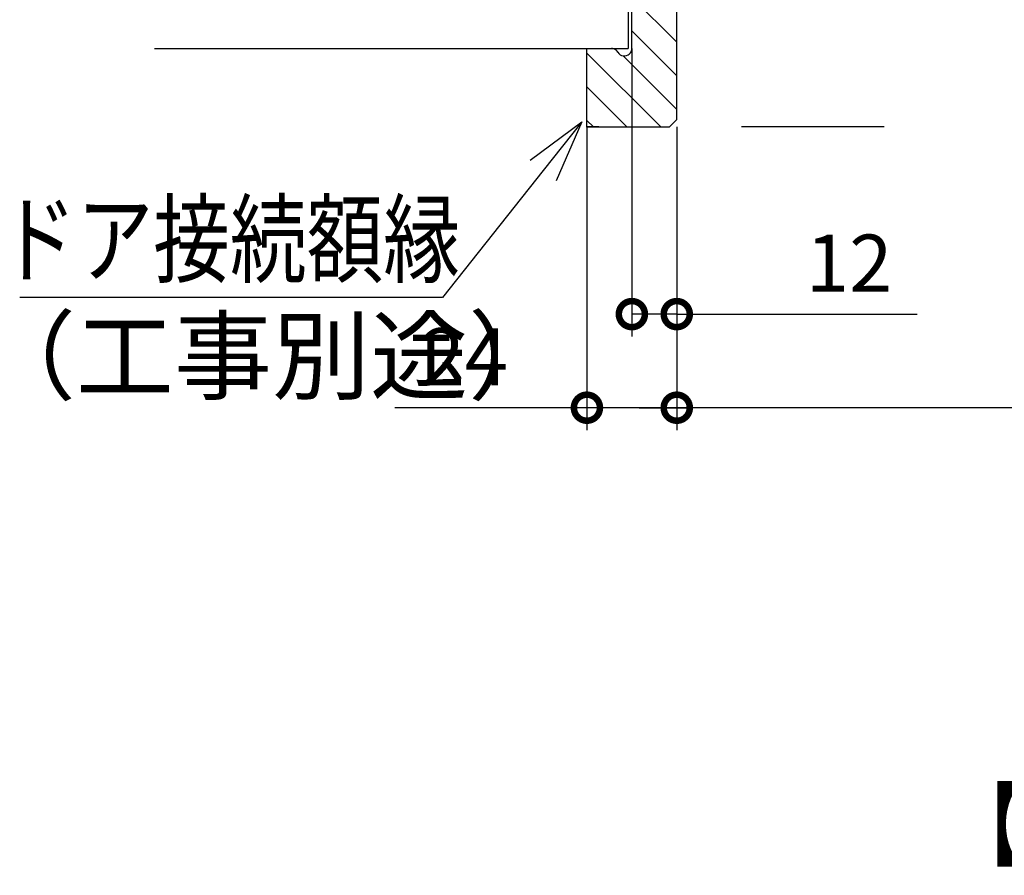
# Model space of a CAD drawing. Extents: x -424 to 186, y -4 to 301.
# Drawn here: x -196 to -152, y 117 to 155 of the extents above; entities that cross this region are included whole.
import ezdxf

# ---------------------------------------------------------------- set-up
doc = ezdxf.new("R2010")
doc.units = 0
doc.linetypes.add('PHANTOM', pattern=[63.5, 31.75, -6.35, 6.35, -6.35, 6.35, -6.35])
doc.layers.get('0').update_dxf_attribs({"linetype": 'CONTINUOUS'})
doc.layers.add('RV', color=7, linetype='CONTINUOUS')
doc.layers.add('TV', color=7, linetype='CONTINUOUS')
doc.styles.add('MX_DIMTXSTY_2', font='txt.shx', dxfattribs={"width": 1.2, "bigfont": 'extfont.shx'})

# ---------------------------------------------------------------- blocks, each defined once
blk = doc.blocks.new('_OPEN30')
at = {"color": 0, "linetype": 'ByBlock', "lineweight": -2}
for p, q in [((-1, 0.267949), (0, 0)), ((0, 0), (-1, -0.267949)), ((0, 0), (-1, 0))]:
    blk.add_line(p, q, dxfattribs=at)
blk = doc.blocks.new('_DOTSMALL')
at = {"color": 0, "linetype": 'ByBlock', "lineweight": -2, "const_width": 0.5}
blk.add_lwpolyline([(-0.0625, 0, 1), (0.0625, 0, 1)], format="xyb", close=True, dxfattribs=at)

msp = doc.modelspace()

# ---------------------------------------------------------------- linework, layer by layer
at = {"layer": 'RV', "color": 7, "linetype": 'PHANTOM'}
for p, q in [((-168.797, 176.043), (-168.797, 153.971)), ((-189.871, 153.971), (-168.797, 153.971)), ((-119.302, 150.476), (-170.631, 150.476))]:
    msp.add_line(p, q, dxfattribs=at)
at = {"layer": 'RV', "color": 7, "linetype": 'Continuous'}
for p, q in [((-168.631, 153.971), (-168.631, 173.377)), ((-166.633, 150.806), (-166.633, 173.377)), ((-166.631, 154.252), (-168.632, 156.255)), ((-166.631, 152.755), (-168.632, 154.756)), ((-170.631, 150.472), (-170.631, 153.971)), ((-170.631, 153.971), (-169.542, 153.971)), ((-169.492, 153.967), (-169.542, 153.971)), ((-169.443, 153.956), (-169.492, 153.967)), ((-169.397, 153.937), (-169.443, 153.956)), ((-169.354, 153.913), (-169.397, 153.937)), ((-169.316, 153.882), (-169.354, 153.913)), ((-169.282, 153.846), (-169.316, 153.882)), ((-169.254, 153.804), (-169.282, 153.846)), ((-169.254, 153.804), (-169.208, 153.742)), ((-168.689, 153.783), (-168.664, 153.826)), ((-168.664, 153.826), (-168.646, 153.872)), ((-168.646, 153.872), (-168.635, 153.92)), ((-168.635, 153.92), (-168.631, 153.971)), ((-168.631, 153.971), (-168.631, 141.143)), ((-167.349, 150.477), (-170.634, 153.762)), ((-169.208, 153.742), (-169.151, 153.694)), ((-169.151, 153.694), (-169.086, 153.66)), ((-169.086, 153.66), (-169.015, 153.641)), ((-169.015, 153.641), (-168.942, 153.638)), ((-166.631, 151.257), (-169.012, 153.638)), ((-168.942, 153.638), (-168.869, 153.652)), ((-168.869, 153.652), (-168.798, 153.683)), ((-168.798, 153.683), (-168.756, 153.711)), ((-168.756, 153.711), (-168.72, 153.745)), ((-168.72, 153.745), (-168.689, 153.783)), ((-168.848, 150.477), (-170.634, 152.264)), ((-170.345, 150.477), (-170.634, 150.766)), ((-166.966, 150.472), (-166.633, 150.806)), ((-170.631, 150.472), (-170.631, 136.976)), ((-166.966, 150.472), (-170.631, 150.472)), ((-166.633, 150.476), (-166.633, 136.976)), ((-166.633, 150.476), (-166.633, 136.976)), ((-166.633, 150.476), (-166.633, 141.143)), ((-172.578, 148.539), (-177.057, 142.879)), ((-177.057, 142.879), (-195.874, 142.879)), ((-166.633, 142.143), (-168.631, 142.143)), ((-166.633, 142.143), (-155.929, 142.143)), ((-170.631, 137.976), (-179.184, 137.976)), ((-166.633, 137.976), (-170.631, 137.976)), ((-168.311, 137.976), (-165.991, 137.976)), ((-108.078, 137.976), (-166.633, 137.976))]:
    msp.add_line(p, q, dxfattribs=at)
for centre, start, end in [((-168.632, 154.756), 45, 225), ((-166.631, 154.252), 224.9854, 44.9854), ((-189.871, 153.971), 90, 270), ((-170.631, 153.971), 0, 180), ((-170.631, 153.971), 90, 270), ((-169.542, 153.971), 85.6333, 265.6333), ((-169.542, 153.971), 270, 90), ((-169.254, 153.804), 36.5228, 216.5228), ((-169.254, 153.804), 214.4633, 34.4633), ((-168.797, 153.971), 180, 0), ((-168.797, 153.971), 270, 90), ((-168.631, 153.971), 180, 0), ((-168.631, 153.971), 355.675, 175.675), ((-170.634, 153.762), 45, 225), ((-169.012, 153.638), 44.9969, 224.9969), ((-168.798, 153.683), 293.5635, 113.5635), ((-168.798, 153.683), 123.9851, 303.9851), ((-166.631, 152.755), 225, 45), ((-170.634, 152.264), 44.9836, 224.9836), ((-166.631, 151.257), 224.9969, 44.9969), ((-170.634, 150.766), 45, 225), ((-166.633, 150.806), 315.022, 135.022), ((-166.633, 150.806), 180, 0), ((-170.631, 150.476), 90, 270), ((-170.631, 150.472), 180, 0), ((-170.631, 150.472), 90, 270), ((-170.345, 150.477), 225, 45), ((-168.848, 150.477), 224.9836, 44.9836), ((-167.349, 150.477), 225, 45), ((-166.966, 150.472), 135.022, 315.022), ((-166.966, 150.472), 270, 90)]:
    msp.add_arc(centre, 0.000148, start, end, dxfattribs=at)

# ---------------------------------------------------------------- block references
at = {"layer": 'RV', "color": 7, "linetype": 'Continuous', "xscale": 2.77, "yscale": 2.77, "zscale": 2.77, "rotation": 51.6452782102748}
msp.add_blockref('_OPEN30', (-170.859, 150.711), dxfattribs=at)
at = {"layer": 'RV', "color": 7, "xscale": 2.32, "yscale": 2.32, "zscale": 2.32}
for p in [(-168.631, 142.143), (-166.633, 137.976)]:
    msp.add_blockref('_DOTSMALL', p, dxfattribs=at)
at = {"layer": 'RV', "color": 7, "xscale": 2.32, "yscale": 2.32, "zscale": 2.32, "rotation": 180}
for p in [(-166.633, 142.143), (-170.631, 137.976), (-166.633, 137.976)]:
    msp.add_blockref('_DOTSMALL', p, dxfattribs=at)

# ---------------------------------------------------------------- texts
at = {"layer": 'RV', "color": 7, "linetype": 'Continuous', "width": 0.78125}
msp.add_text('ドア接続額縁', height=3.2, dxfattribs=at).set_placement((-196.749, 143.879))
at = {"layer": 'RV', "color": 7, "linetype": 'Continuous'}
msp.add_text('（工事別途）', height=3.2, dxfattribs=at).set_placement((-197.741, 138.679))
at = {"layer": 'RV', "color": 7, "linetype": 'Continuous', "insert": (-158.961, 144.413), "char_height": 2.54, "attachment_point": 5, "line_spacing_factor": 0.9, "style": 'MX_DIMTXSTY_2'}
msp.add_mtext('\\A1;12', dxfattribs=at)
at = {"layer": 'RV', "color": 7, "linetype": 'Continuous', "insert": (-176.067, 140.246), "char_height": 2.54, "attachment_point": 5, "line_spacing_factor": 0.9}
msp.add_mtext('\\A1;24', dxfattribs=at)
at = {"layer": 'TV', "color": 7, "linetype": 'Continuous', "width": 0.911215}
msp.add_text('【部材寸法】〔S=1/3〕', height=3, dxfattribs=at).set_placement((-154.849, 117.888))

doc.saveas('drawing.dxf')
